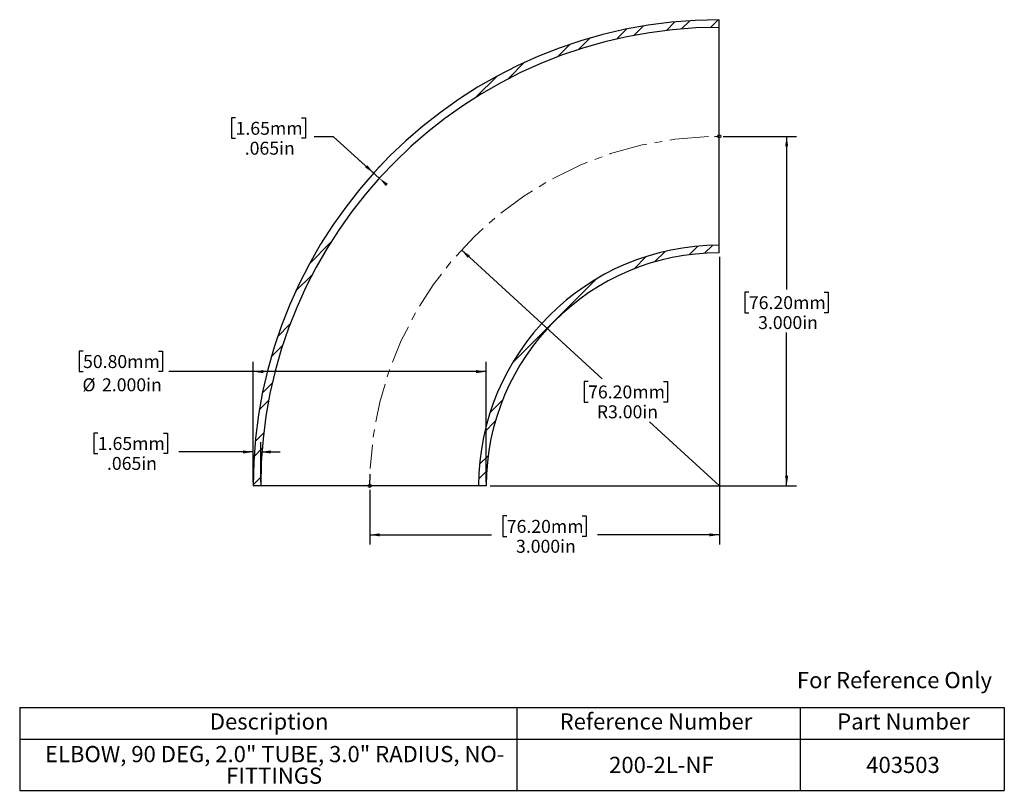
# Model space of a CAD drawing. Units: inches. Extents: x 0.6 to 13.3, y 1.8 to 11.8.
import ezdxf

# ---------------------------------------------------------------- set-up
doc = ezdxf.new("R2010")
doc.units = ezdxf.units.IN
doc.header["$MEASUREMENT"] = 0
doc.linetypes.add('CENTERX2', pattern=[0.8, 0.5, -0.1, 0.1, -0.1])
doc.layers.add('HID', color=7, linetype='Continuous')
doc.styles.add('SLDTEXTSTYLE0', font='GOTHIC.TTF', dxfattribs={"width": 0.913})
doc.dimstyles.new('SLDDIMSTYLE0', dxfattribs={"dimtxt": 0.166667, "dimasz": 0.13, "dimexe": 0, "dimexo": 0.0625, "dimgap": 0.041667, "dimtad": 0, "dimtih": 1, "dimtoh": 1, "dimdec": 3, "dimlfac": 0.666667, "dimrnd": 1e-09, "dimzin": 4, "dimdsep": 46, "dimtxsty": 'SLDTEXTSTYLE0', "dimsah": 1, "dimcen": 0.09, "dimadec": 0, "dimazin": 1, "dimtfac": 1, "dimtdec": 3, "dimtofl": 0, "dimtmove": 0, "dimatfit": 3, "dimfxl": 0, "dimfrac": 2, "dimtolj": 1, "dimtzin": 12, "dimarcsym": 0})
doc.dimstyles.new('SLDDIMSTYLE1', dxfattribs={"dimtxt": 0.166667, "dimasz": 0.13, "dimexe": 0, "dimexo": 0.0625, "dimgap": 0.041667, "dimtad": 0, "dimtih": 1, "dimtoh": 1, "dimdec": 3, "dimlfac": 0.666667, "dimrnd": 1e-09, "dimzin": 12, "dimdsep": 46, "dimtxsty": 'SLDTEXTSTYLE0', "dimsah": 1, "dimcen": 0.09, "dimadec": 0, "dimazin": 3, "dimtfac": 1, "dimtdec": 3, "dimtmove": 0, "dimatfit": 0, "dimfxl": 0, "dimfrac": 2, "dimtolj": 1, "dimtzin": 12, "dimarcsym": 0})
doc.dimstyles.new('SLDDIMSTYLE2', dxfattribs={"dimtxt": 0.166667, "dimasz": 0.13, "dimexe": 0, "dimexo": 0.0625, "dimgap": 0.041667, "dimtad": 0, "dimtih": 1, "dimtoh": 1, "dimlfac": 0.666667, "dimrnd": 1e-09, "dimzin": 4, "dimdsep": 46, "dimtxsty": 'SLDTEXTSTYLE0', "dimsah": 1, "dimcen": 0, "dimadec": 0, "dimazin": 1, "dimtfac": 1, "dimtofl": 0, "dimtmove": 0, "dimatfit": 3, "dimfxl": 0, "dimfrac": 2, "dimtolj": 1, "dimtzin": 12, "dimarcsym": 0})

# ---------------------------------------------------------------- blocks, each defined once
blk = doc.blocks.new('SW_TABLEANNOTATION_0')
at = {"layer": 'HID', "color": 0}
for p, q in [((0, 0), (0, -0.405)), ((0, 0), (6.399, 0)), ((6.399, 0), (6.399, -0.405)), ((6.399, 0), (10.043, 0)), ((10.043, 0), (10.043, -0.405)), ((10.043, 0), (12.672, 0)), ((12.672, 0), (12.672, -0.405)), ((0, -0.405), (0, -1.066)), ((0, -0.405), (6.399, -0.405)), ((6.399, -0.405), (6.399, -1.066)), ((6.399, -0.405), (10.043, -0.405)), ((10.043, -0.405), (10.043, -1.066)), ((10.043, -0.405), (12.672, -0.405)), ((12.672, -0.405), (12.672, -1.066)), ((0, -1.066), (6.399, -1.066)), ((6.399, -1.066), (10.043, -1.066)), ((10.043, -1.066), (12.672, -1.066))]:
    blk.add_line(p, q, dxfattribs=at)
at = {"layer": 'HID', "color": 0, "attachment_point": 1, "style": 'SLDTEXTSTYLE0'}
for s, insert, char_height in [('Description', (2.447, -0.075), 0.20833), ('Reference Number', (6.949, -0.075), 0.20833), ('Part Number', (10.521, -0.075), 0.20833), ('ELBOW, 90 DEG, 2.0" TUBE, 3.0" RADIUS, NO-', (0.325, -0.495), 0.20833), ('200-2L-NF', (7.586, -0.634), 0.2083), ('403503', (10.895, -0.634), 0.2083), ('FITTINGS', (2.658, -0.773), 0.2083)]:
    blk.add_mtext(s, dxfattribs=dict(at, insert=insert, char_height=char_height))
blk = doc.blocks.new('_D')
at = {"layer": 'HID'}
for p, q in [((9.652, 8.708), (9.652, 5.003)), ((5.152, 5.708), (5.152, 5.003)), ((6.916, 5.372), (6.865, 5.372)), ((6.865, 5.372), (6.865, 5.107)), ((7.887, 5.372), (7.938, 5.372)), ((7.938, 5.372), (7.938, 5.107)), ((5.152, 5.128), (6.72, 5.128)), ((6.865, 5.107), (6.916, 5.107)), ((7.938, 5.107), (7.887, 5.107)), ((9.652, 5.128), (8.083, 5.128))]:
    blk.add_line(p, q, dxfattribs=at)
for points in [[(5.152, 5.128), (5.282, 5.108), (5.282, 5.148)], [(9.652, 5.128), (9.522, 5.148), (9.522, 5.108)]]:
    blk.add_solid(points, dxfattribs=at)
at = {"layer": 'HID', "char_height": 0.1667, "attachment_point": 1, "style": 'SLDTEXTSTYLE0'}
for s, insert in [('76.20mm', (6.916, 5.32)), ('3.000in', (7.035, 5.064))]:
    blk.add_mtext(s, dxfattribs=dict(at, insert=insert))
blk = doc.blocks.new('_D_1')
at = {"layer": 'HID'}
for p, q in [((9.702, 10.258), (10.643, 10.258)), ((10.518, 10.258), (10.518, 8.286)), ((10.032, 8.252), (9.982, 8.252)), ((9.982, 8.252), (9.982, 7.987)), ((11.003, 8.252), (11.054, 8.252)), ((11.054, 8.252), (11.054, 7.987)), ((9.982, 7.987), (10.032, 7.987)), ((11.054, 7.987), (11.003, 7.987)), ((10.518, 5.758), (10.518, 7.731)), ((6.702, 5.758), (10.643, 5.758))]:
    blk.add_line(p, q, dxfattribs=at)
for points in [[(10.518, 10.258), (10.498, 10.128), (10.538, 10.128)], [(10.518, 5.758), (10.538, 5.888), (10.498, 5.888)]]:
    blk.add_solid(points, dxfattribs=at)
at = {"layer": 'HID', "char_height": 0.1667, "attachment_point": 1, "style": 'SLDTEXTSTYLE0'}
for s, insert in [('76.20mm', (10.032, 8.2)), ('3.000in', (10.151, 7.944))]:
    blk.add_mtext(s, dxfattribs=dict(at, insert=insert))
blk = doc.blocks.new('_D_2')
at = {"layer": 'HID'}
for p, q in [((3.426, 10.497), (3.375, 10.497)), ((3.375, 10.497), (3.375, 10.233)), ((4.274, 10.497), (4.324, 10.497)), ((4.324, 10.497), (4.324, 10.233)), ((3.375, 10.233), (3.426, 10.233)), ((4.324, 10.233), (4.274, 10.233)), ((4.686, 10.254), (4.436, 10.254)), ((5.276, 9.72), (4.686, 10.254)), ((5.204, 9.785), (5.018, 9.953)), ((5.237, 9.822), (5.288, 9.878)), ((5.242, 9.683), (5.192, 9.627))]:
    blk.add_line(p, q, dxfattribs=at)
for points in [[(5.204, 9.785), (5.121, 9.887), (5.094, 9.858)], [(5.276, 9.72), (5.359, 9.618), (5.386, 9.648)]]:
    blk.add_solid(points, dxfattribs=at)
at = {"layer": 'HID', "char_height": 0.1667, "attachment_point": 1, "style": 'SLDTEXTSTYLE0'}
for s, insert in [('1.65mm', (3.426, 10.445)), ('.065in', (3.544, 10.189))]:
    blk.add_mtext(s, dxfattribs=dict(at, insert=insert))
blk = doc.blocks.new('_D_3')
at = {"layer": 'HID'}
for p, q in [((1.463, 7.494), (1.412, 7.494)), ((1.412, 7.494), (1.412, 7.229)), ((2.433, 7.494), (2.484, 7.494)), ((2.484, 7.494), (2.484, 7.229)), ((3.652, 5.808), (3.652, 7.354)), ((6.652, 5.808), (6.652, 7.354)), ((1.412, 7.229), (1.463, 7.229)), ((2.484, 7.229), (2.433, 7.229)), ((3.652, 7.229), (2.568, 7.229)), ((6.652, 7.229), (3.652, 7.229))]:
    blk.add_line(p, q, dxfattribs=at)
for points in [[(3.652, 7.229), (3.782, 7.209), (3.782, 7.249)], [(6.652, 7.229), (6.522, 7.249), (6.522, 7.209)]]:
    blk.add_solid(points, dxfattribs=at)
at = {"layer": 'HID', "char_height": 0.1667, "attachment_point": 1, "style": 'SLDTEXTSTYLE0'}
for s, insert in [('50.80mm', (1.463, 7.442)), ('%%c', (1.455, 7.143)), ('2.000in', (1.707, 7.143))]:
    blk.add_mtext(s, dxfattribs=dict(at, insert=insert))
blk = doc.blocks.new('_D_4')
at = {"layer": 'HID'}
for p, q in [((6.332, 8.796), (8.145, 7.137)), ((7.963, 7.103), (7.912, 7.103)), ((7.912, 7.103), (7.912, 6.838)), ((8.933, 7.103), (8.984, 7.103)), ((8.984, 7.103), (8.984, 6.838)), ((7.912, 6.838), (7.963, 6.838)), ((8.984, 6.838), (8.933, 6.838)), ((9.652, 5.758), (8.751, 6.582))]:
    blk.add_line(p, q, dxfattribs=at)
blk.add_solid([(6.332, 8.796), (6.414, 8.694), (6.441, 8.723)], dxfattribs=at)
at = {"layer": 'HID', "char_height": 0.1667, "attachment_point": 1, "style": 'SLDTEXTSTYLE0'}
for s, insert in [('76.20mm', (7.963, 7.051)), ('R3.00in', (8.075, 6.795))]:
    blk.add_mtext(s, dxfattribs=dict(at, insert=insert))
blk = doc.blocks.new('_D_5')
at = {"layer": 'HID'}
for p, q in [((1.653, 6.439), (1.602, 6.439)), ((1.602, 6.439), (1.602, 6.174)), ((2.5, 6.439), (2.551, 6.439)), ((2.551, 6.439), (2.551, 6.174)), ((3.652, 5.808), (3.652, 6.32)), ((3.749, 5.808), (3.749, 6.32)), ((1.602, 6.174), (1.653, 6.174)), ((2.551, 6.174), (2.5, 6.174)), ((3.652, 6.195), (2.697, 6.195)), ((3.749, 6.195), (3.999, 6.195))]:
    blk.add_line(p, q, dxfattribs=at)
for points in [[(3.652, 6.195), (3.522, 6.215), (3.522, 6.175)], [(3.749, 6.195), (3.879, 6.175), (3.879, 6.215)]]:
    blk.add_solid(points, dxfattribs=at)
at = {"layer": 'HID', "char_height": 0.1667, "attachment_point": 1, "style": 'SLDTEXTSTYLE0'}
for s, insert in [('1.65mm', (1.653, 6.387)), ('.065in', (1.771, 6.131))]:
    blk.add_mtext(s, dxfattribs=dict(at, insert=insert))

msp = doc.modelspace()

# ---------------------------------------------------------------- hatches: boundary and pattern name
at = {"linetype": 'Continuous', "lineweight": 18}
h = msp.add_hatch(dxfattribs=at)
h.set_pattern_fill('ANSI32', angle=3e-322, style=0)
edge = h.paths.add_edge_path(flags=0)
edge.add_arc((9.6515, 5.7584), 6, 90, 180)
edge.add_line((3.6515, 5.7584), (3.749, 5.7584))
edge.add_arc((9.6515, 5.7584), 5.9025, 90, 180, ccw=False)
edge.add_line((9.6515, 11.6609), (9.6515, 11.7584))
at = {"layer": 'HID', "linetype": 'Continuous', "lineweight": 18}
h = msp.add_hatch(dxfattribs=at)
h.set_pattern_fill('ANSI32', color=256, angle=3e-322, style=0)
edge = h.paths.add_edge_path(flags=0)
edge.add_arc((9.6515, 5.7584), 3, 90, 180, ccw=False)
edge.add_line((9.6515, 8.7584), (9.6515, 8.8559))
edge.add_arc((9.6515, 5.7584), 3.0975, 90, 180)
edge.add_line((6.554, 5.7584), (6.6515, 5.7584))

# ---------------------------------------------------------------- linework, layer by layer
at = {"color": 7, "linetype": 'Continuous', "lineweight": 25}
for p, q in [((9.6515, 11.6609), (9.6515, 11.7584)), ((9.6515, 8.8559), (9.6515, 11.6609)), ((9.6515, 8.7584), (9.6515, 8.8559)), ((3.749, 5.7584), (3.6515, 5.7584)), ((6.554, 5.7584), (3.749, 5.7584)), ((6.6515, 5.7584), (6.554, 5.7584))]:
    msp.add_line(p, q, dxfattribs=at)
for radius in [6, 5.9025, 3.0975, 3]:
    msp.add_arc((9.6515, 5.7584), radius, 90, 180, dxfattribs=at)
at = {"layer": 'HID'}
for p, q in [((9.5883, 10.2574), (9.6515, 10.2584)), ((9.6515, 8.9309), (9.6515, 10.2584)), ((5.1552, 5.9076), (5.1515, 5.7584)), ((6.479, 5.7584), (5.1515, 5.7584))]:
    msp.add_line(p, q, dxfattribs=at)
for centre in [(9.6515, 10.2584), (5.1515, 5.7584)]:
    msp.add_circle(centre, 0.02, dxfattribs=at)
at = {"layer": 'HID', "linetype": 'CENTERX2', "lineweight": 18}
msp.add_arc((9.6515, 5.7584), 4.5, 91.76026, 177.14363, dxfattribs=at)

# ---------------------------------------------------------------- block references
at = {"layer": 'HID'}
msp.add_blockref('SW_TABLEANNOTATION_0', (0.6476, 2.9044), dxfattribs=at)

# ---------------------------------------------------------------- texts
at = {"color": 7, "linetype": 'Continuous', "lineweight": 0, "insert": (10.6501, 3.3616), "char_height": 0.208333, "attachment_point": 1, "style": 'SLDTEXTSTYLE0'}
msp.add_mtext('For Reference Only', dxfattribs=at)

# ---------------------------------------------------------------- dimensions: what is measured, and where the dimension line sits
at = {"layer": 'HID'}
for base, p1, p2, angle, dimstyle, picture, middle in [((5.276, 9.7199), (5.2037, 9.7854), (5.276, 9.7199), 317.8425, 'SLDDIMSTYLE1', '_D_2', (4.6863, 10.2538)), ((10.5177, 5.7584), (9.6515, 10.2584), (6.6515, 5.7584), 90, 'SLDDIMSTYLE0', '_D_1', (10.5177, 8.0084))]:
    dim = msp.add_linear_dim(base=base, p1=p1, p2=p2, angle=angle, dimstyle=dimstyle, dxfattribs=at)
    dim.commit()
    dim.dimension.update_dxf_attribs({"geometry": picture, "text_midpoint": middle, "dimtype": 160})
for base, p1, p2, dimstyle, picture, middle in [((9.6515, 5.1284), (5.1515, 5.7584), (9.6515, 8.7584), 'SLDDIMSTYLE0', '_D', (7.4015, 5.1284)), ((3.6515, 6.1951), (3.749, 5.7584), (3.6515, 5.7584), 'SLDDIMSTYLE1', '_D_5', (2.0767, 6.1951))]:
    dim = msp.add_linear_dim(base=base, p1=p1, p2=p2, dimstyle=dimstyle, dxfattribs=at)
    dim.commit()
    dim.dimension.update_dxf_attribs({"geometry": picture, "text_midpoint": middle, "dimtype": 160})
dim = msp.add_radius_dim(center=(9.6515, 5.7584), mpoint=(6.3315, 8.796), dimstyle='SLDDIMSTYLE2', dxfattribs=at)
dim.commit()
dim.dimension.update_dxf_attribs({"geometry": '_D_4', "text_midpoint": (8.448, 6.8595), "dimtype": 164})
dim = msp.add_linear_dim(base=(6.6515, 7.229), p1=(3.6515, 5.7584), p2=(6.6515, 5.7584), text='%%c<>', dimstyle='SLDDIMSTYLE0', dxfattribs=at)
dim.commit()
dim.dimension.update_dxf_attribs({"geometry": '_D_3', "text_midpoint": (1.9479, 7.229), "dimtype": 160})

doc.saveas('drawing.dxf')
